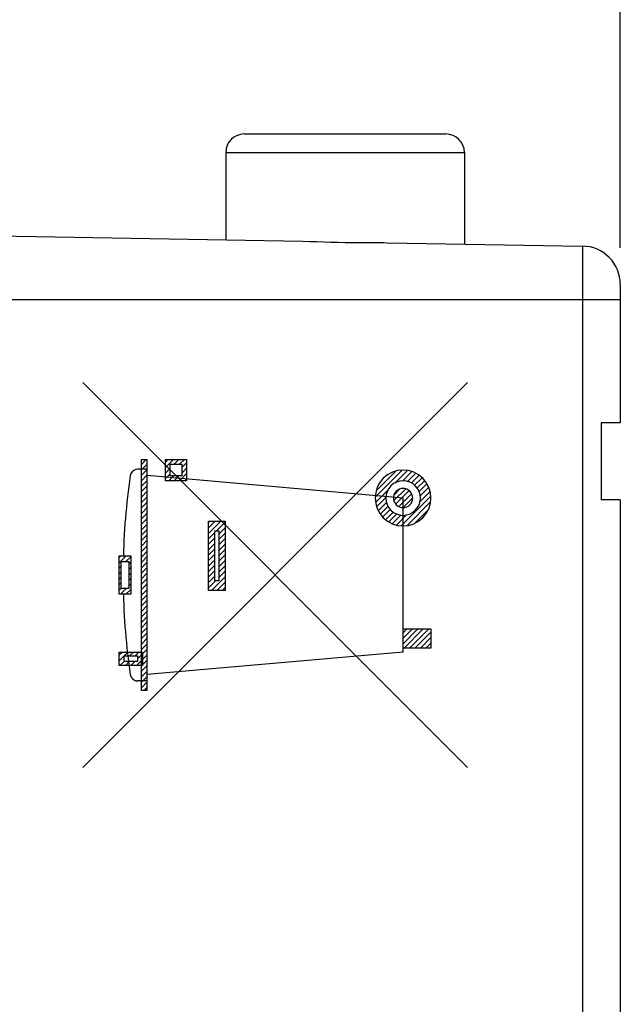
# Model space of a CAD drawing. Units: millimetres. Extents: x -76 to 96, y -25 to 46.
# Drawn here: x -32 to -16, y -1 to 25 of the extents above; entities that cross this region are included whole.
import ezdxf

# ---------------------------------------------------------------- set-up
doc = ezdxf.new("R2010")
doc.units = ezdxf.units.MM
doc.header["$LTSCALE"] = 36.425481
doc.layers.get('0').update_dxf_attribs({"linetype": 'CONTINUOUS'})
doc.styles.get("Standard").update_dxf_attribs({"font": 'txt', "width": 0.8})
doc.dimstyles.new('DIMSTYLE_1', dxfattribs={"dimtxt": 3, "dimasz": 3, "dimexe": 0.18, "dimexo": 0.0625, "dimgap": 0.09, "dimtad": 1, "dimdsep": 46, "dimtxsty": 'STANDARD', "dimblk": '_FILLED', "dimblk1": '_FILLED', "dimblk2": '_FILLED', "dimcen": 0.09, "dimadec": 0, "dimazin": 0, "dimtfac": 1, "dimtofl": 0, "dimtmove": 0, "dimatfit": 3, "dimldrblk": '_FILLED', "dimfxl": 1, "dimtolj": 1, "dimarcsym": 0})

# ---------------------------------------------------------------- blocks, each defined once
blk = doc.blocks.new('_FILLED')
at = {"color": 0, "linetype": 'BYBLOCK'}
blk.add_solid([(0, 0), (-1, 0.3167), (-1, -0.3167)], dxfattribs=at)
blk = doc.blocks.new('*D0')
at = {"color": 0, "linetype": 'CONTINUOUS'}
for p, q in [((-52.241, 24.347), (-52.241, 33.602)), ((-16.241, 18.799), (-16.241, 33.602)), ((-52.241, 32.102), (-34.241, 32.102)), ((-16.241, 32.102), (-34.241, 32.102))]:
    blk.add_line(p, q, dxfattribs=at)
at = {"color": 0, "linetype": 'CONTINUOUS', "xscale": 3, "yscale": 3, "zscale": 3, "rotation": 180}
blk.add_blockref('_FILLED', (-52.241, 32.102), dxfattribs=at)
at = {"color": 0, "linetype": 'CONTINUOUS', "xscale": 3, "yscale": 3, "zscale": 3}
blk.add_blockref('_FILLED', (-16.241, 32.102), dxfattribs=at)
at = {"color": 0, "linetype": 'CONTINUOUS', "width": 0.75}
blk.add_text('36', height=3, dxfattribs=at).set_placement((-36.491, 32.852))
blk = doc.blocks.new('*D1')
at = {"color": 0, "linetype": 'CONTINUOUS'}
for p, q in [((-76.241, 0.159), (-76.241, 43.602)), ((-16.241, 18.648), (-16.241, 43.602)), ((-76.241, 42.102), (-46.241, 42.102)), ((-16.241, 42.102), (-46.241, 42.102))]:
    blk.add_line(p, q, dxfattribs=at)
at = {"color": 0, "linetype": 'CONTINUOUS', "xscale": 3, "yscale": 3, "zscale": 3, "rotation": 180}
blk.add_blockref('_FILLED', (-76.241, 42.102), dxfattribs=at)
at = {"color": 0, "linetype": 'CONTINUOUS', "xscale": 3, "yscale": 3, "zscale": 3}
blk.add_blockref('_FILLED', (-16.241, 42.102), dxfattribs=at)
at = {"color": 0, "linetype": 'CONTINUOUS', "width": 0.785714}
blk.add_text('60', height=3, dxfattribs=at).set_placement((-48.598, 42.852))

msp = doc.modelspace()

# ---------------------------------------------------------------- linework, layer by layer
at = {"color": 0, "linetype": 'CONTINUOUS'}
for p, q in [((-26.011, 21.602), (-20.771, 21.602)), ((-26.491, 21.122), (-26.491, 18.852)), ((-20.291, 21.122), (-20.291, 18.744)), ((-42.241, 19.127), (-24.486, 18.817)), ((-24.486, 18.817), (-24.31, 18.813)), ((-24.31, 18.813), (-24.13, 18.807)), ((-24.13, 18.807), (-23.763, 18.794)), ((-23.763, 18.794), (-23.577, 18.789)), ((-23.577, 18.789), (-23.391, 18.785)), ((-23.391, 18.785), (-23.204, 18.782)), ((-23.204, 18.782), (-23.019, 18.781)), ((-23.019, 18.781), (-22.561, 18.781)), ((-22.561, 18.781), (-22.383, 18.78)), ((-22.383, 18.78), (-22.295, 18.779)), ((-22.295, 18.779), (-17.223, 18.69)), ((-16.241, 17.691), (-16.241, 14.102)), ((-16.241, 14.102), (-16.741, 14.102)), ((-16.741, 14.102), (-16.741, 12.102)), ((-28.682, 13.02), (-28.555, 13.147)), ((-28.057, 13.079), (-27.989, 13.147)), ((-28.057, 12.937), (-27.848, 13.147)), ((-27.831, 13.022), (-27.706, 13.147)), ((-27.69, 13.022), (-27.565, 13.147)), ((-27.632, 12.938), (-27.507, 13.063)), ((-28.682, 12.878), (-28.532, 13.028)), ((-28.682, 12.737), (-28.532, 12.887)), ((-28.057, 12.796), (-27.932, 12.921)), ((-27.632, 12.796), (-27.507, 12.921)), ((-22.605, 12.167), (-21.904, 12.868)), ((-22.57, 12.343), (-22.08, 12.833)), ((-22.101, 12.529), (-21.779, 12.851)), ((-21.903, 12.586), (-21.661, 12.828)), ((-28.682, 12.595), (-28.532, 12.745)), ((-28.682, 12.454), (-28.532, 12.604)), ((-28.057, 12.654), (-27.932, 12.779)), ((-27.973, 12.597), (-27.848, 12.722)), ((-27.832, 12.597), (-27.707, 12.722)), ((-27.69, 12.597), (-27.507, 12.78)), ((-27.549, 12.597), (-27.507, 12.639)), ((-22.4, 12.655), (-22.392, 12.663)), ((-21.769, 12.579), (-21.561, 12.786)), ((-21.674, 12.533), (-21.477, 12.73)), ((-21.587, 12.478), (-21.392, 12.673)), ((-21.524, 12.399), (-21.328, 12.595)), ((-28.682, 12.312), (-28.532, 12.462)), ((-28.682, 12.171), (-28.532, 12.321)), ((-22.588, 12.042), (-22.29, 12.341)), ((-22.118, 12.088), (-21.825, 12.381)), ((-22.11, 12.238), (-21.975, 12.373)), ((-22.072, 11.993), (-21.73, 12.335)), ((-21.472, 12.31), (-21.272, 12.51)), ((-21.459, 12.041), (-21.191, 12.308)), ((-21.445, 12.195), (-21.215, 12.425)), ((-28.682, 12.03), (-28.532, 12.18)), ((-28.682, 11.888), (-28.532, 12.038)), ((-22.565, 11.924), (-22.332, 12.157)), ((-22.524, 11.824), (-22.309, 12.038)), ((-21.996, 11.927), (-21.664, 12.259)), ((-21.927, 11.431), (-21.168, 12.19)), ((-21.885, 11.897), (-21.634, 12.148)), ((-21.772, 11.444), (-21.182, 12.035)), ((-16.241, 12.102), (-16.741, 12.102)), ((-16.241, 12.102), (-16.241, -18.487)), ((-28.682, 11.747), (-28.532, 11.897)), ((-22.467, 11.739), (-22.274, 11.932)), ((-22.41, 11.655), (-22.211, 11.854)), ((-22.332, 11.591), (-22.14, 11.783)), ((-21.579, 11.495), (-21.233, 11.842)), ((-28.682, 11.605), (-28.532, 11.755)), ((-28.682, 11.464), (-28.532, 11.614)), ((-26.938, 11.511), (-26.902, 11.547)), ((-26.938, 11.37), (-26.761, 11.547)), ((-26.938, 11.228), (-26.619, 11.547)), ((-26.728, 11.297), (-26.508, 11.517)), ((-22.247, 11.535), (-22.045, 11.737)), ((-22.163, 11.478), (-21.932, 11.708)), ((-22.045, 11.454), (-21.791, 11.708)), ((-28.682, 11.322), (-28.532, 11.472)), ((-28.682, 11.181), (-28.532, 11.331)), ((-26.673, 11.211), (-26.508, 11.375)), ((-28.682, 11.04), (-28.532, 11.19)), ((-28.682, 10.898), (-28.532, 11.048)), ((-26.938, 11.087), (-26.773, 11.252)), ((-26.938, 10.946), (-26.773, 11.111)), ((-26.673, 11.069), (-26.508, 11.234)), ((-26.673, 10.928), (-26.508, 11.093)), ((-28.682, 10.757), (-28.532, 10.907)), ((-28.682, 10.615), (-28.532, 10.765)), ((-26.938, 10.804), (-26.773, 10.969)), ((-26.938, 10.663), (-26.773, 10.828)), ((-26.673, 10.786), (-26.508, 10.951)), ((-26.673, 10.645), (-26.508, 10.81)), ((-29.257, 10.606), (-29.216, 10.647)), ((-29.257, 10.465), (-29.075, 10.647)), ((-29.083, 10.497), (-28.957, 10.623)), ((-28.682, 10.474), (-28.532, 10.624)), ((-26.938, 10.521), (-26.773, 10.686)), ((-26.938, 10.38), (-26.773, 10.545)), ((-26.673, 10.503), (-26.508, 10.668)), ((-26.673, 10.362), (-26.508, 10.527)), ((-29.257, 10.323), (-29.207, 10.373)), ((-29.257, 10.182), (-29.207, 10.232)), ((-29.007, 10.432), (-28.957, 10.482)), ((-29.007, 10.29), (-28.957, 10.34)), ((-28.682, 10.333), (-28.532, 10.482)), ((-28.682, 10.191), (-28.532, 10.341)), ((-26.938, 10.238), (-26.773, 10.403)), ((-26.938, 10.097), (-26.773, 10.262)), ((-26.673, 10.221), (-26.508, 10.386)), ((-26.673, 10.079), (-26.508, 10.244)), ((-29.257, 10.041), (-29.207, 10.091)), ((-29.007, 10.149), (-28.957, 10.199)), ((-29.007, 10.008), (-28.957, 10.058)), ((-28.682, 10.05), (-28.532, 10.2)), ((-28.682, 9.908), (-28.532, 10.058)), ((-26.938, 9.956), (-26.773, 10.121)), ((-26.938, 9.814), (-26.755, 9.997)), ((-26.863, 9.747), (-26.508, 10.103)), ((-29.257, 9.899), (-29.207, 9.949)), ((-29.257, 9.758), (-29.207, 9.808)), ((-29.226, 9.647), (-29.076, 9.797)), ((-29.085, 9.647), (-28.957, 9.775)), ((-29.007, 9.866), (-28.957, 9.916)), ((-28.682, 9.767), (-28.532, 9.917)), ((-28.682, 9.625), (-28.532, 9.775)), ((-26.722, 9.747), (-26.508, 9.961)), ((-26.581, 9.747), (-26.508, 9.82)), ((-28.682, 9.484), (-28.532, 9.634)), ((-28.682, 9.343), (-28.532, 9.493)), ((-28.682, 9.201), (-28.532, 9.351)), ((-28.682, 9.06), (-28.532, 9.21)), ((-28.682, 8.918), (-28.532, 9.068)), ((-28.682, 8.777), (-28.532, 8.927)), ((-28.682, 8.635), (-28.532, 8.785)), ((-21.884, 8.645), (-21.782, 8.747)), ((-21.884, 8.504), (-21.641, 8.747)), ((-21.884, 8.362), (-21.499, 8.747)), ((-21.858, 8.247), (-21.358, 8.747)), ((-21.717, 8.247), (-21.217, 8.747)), ((-28.682, 8.494), (-28.532, 8.644)), ((-28.682, 8.353), (-28.532, 8.503)), ((-21.575, 8.247), (-21.159, 8.663)), ((-21.434, 8.247), (-21.159, 8.521)), ((-28.782, 7.97), (-28.532, 8.22)), ((-28.682, 8.211), (-28.532, 8.361)), ((-21.292, 8.247), (-21.159, 8.38)), ((-29.257, 8.061), (-29.171, 8.147)), ((-29.257, 7.919), (-29.132, 8.044)), ((-29.129, 8.047), (-29.029, 8.147)), ((-28.988, 8.047), (-28.888, 8.147)), ((-28.846, 8.047), (-28.746, 8.147)), ((-28.813, 7.797), (-28.532, 8.078)), ((-28.682, 7.787), (-28.532, 7.937)), ((-29.238, 7.797), (-29.132, 7.903)), ((-29.096, 7.797), (-28.996, 7.897)), ((-28.955, 7.797), (-28.855, 7.897)), ((-28.682, 7.646), (-28.532, 7.795)), ((-28.682, 7.504), (-28.532, 7.654)), ((-28.682, 7.363), (-28.532, 7.513)), ((-28.682, 7.221), (-28.532, 7.371)), ((-28.615, 7.147), (-28.532, 7.23))]:
    msp.add_line(p, q, dxfattribs=at)
at = {"color": 9, "linetype": 'CONTINUOUS'}
for p, q in [((-26.491, 21.122), (-20.291, 21.122)), ((-17.223, 18.69), (-17.223, -19.487)), ((-52.241, 17.302), (-16.241, 17.302)), ((-20.21, 5.147), (-30.207, 15.147)), ((-20.21, 15.147), (-30.207, 5.147)), ((-28.682, 13.147), (-28.532, 13.147)), ((-28.682, 7.147), (-28.682, 13.147)), ((-28.532, 7.147), (-28.532, 13.147)), ((-28.057, 13.147), (-27.507, 13.147)), ((-28.057, 12.597), (-28.057, 13.147)), ((-27.507, 13.147), (-27.507, 12.597)), ((-28.925, 12.828), (-28.955, 12.78)), ((-28.882, 12.865), (-28.925, 12.828)), ((-28.83, 12.889), (-28.882, 12.865)), ((-28.773, 12.897), (-28.83, 12.889)), ((-28.532, 12.897), (-28.773, 12.897)), ((-27.932, 13.022), (-27.632, 13.022)), ((-27.932, 12.722), (-27.932, 13.022)), ((-27.632, 13.022), (-27.632, 12.722)), ((-22.16, 12.817), (-22.285, 12.751)), ((-22.025, 12.858), (-22.16, 12.817)), ((-21.884, 12.872), (-22.025, 12.858)), ((-21.741, 12.858), (-21.884, 12.872)), ((-21.606, 12.816), (-21.741, 12.858)), ((-21.481, 12.749), (-21.606, 12.816)), ((-28.991, 12.588), (-29.009, 12.45)), ((-28.971, 12.726), (-28.991, 12.588)), ((-28.955, 12.78), (-28.971, 12.726)), ((-21.884, 12.147), (-28.532, 12.729)), ((-27.507, 12.597), (-28.057, 12.597)), ((-27.632, 12.722), (-27.932, 12.722)), ((-22.487, 12.55), (-22.553, 12.426)), ((-22.397, 12.66), (-22.487, 12.55)), ((-22.285, 12.751), (-22.397, 12.66)), ((-22.056, 12.563), (-22.133, 12.522)), ((-21.972, 12.588), (-22.056, 12.563)), ((-21.884, 12.597), (-21.972, 12.588)), ((-21.795, 12.588), (-21.884, 12.597)), ((-21.711, 12.562), (-21.795, 12.588)), ((-21.634, 12.521), (-21.711, 12.562)), ((-21.372, 12.66), (-21.481, 12.749)), ((-21.28, 12.548), (-21.372, 12.66)), ((-21.214, 12.423), (-21.28, 12.548)), ((-29.026, 12.312), (-29.043, 12.174)), ((-29.009, 12.45), (-29.026, 12.312)), ((-22.595, 12.29), (-22.609, 12.147)), ((-22.553, 12.426), (-22.595, 12.29)), ((-22.3, 12.32), (-22.325, 12.236)), ((-22.258, 12.397), (-22.3, 12.32)), ((-22.202, 12.465), (-22.258, 12.397)), ((-22.133, 12.522), (-22.202, 12.465)), ((-22.092, 12.286), (-22.115, 12.243)), ((-22.061, 12.324), (-22.092, 12.286)), ((-22.023, 12.355), (-22.061, 12.324)), ((-21.979, 12.378), (-22.023, 12.355)), ((-21.933, 12.392), (-21.979, 12.378)), ((-21.884, 12.397), (-21.933, 12.392)), ((-21.835, 12.392), (-21.884, 12.397)), ((-21.788, 12.378), (-21.835, 12.392)), ((-21.745, 12.355), (-21.788, 12.378)), ((-21.707, 12.324), (-21.745, 12.355)), ((-21.676, 12.285), (-21.707, 12.324)), ((-21.653, 12.242), (-21.676, 12.285)), ((-21.566, 12.465), (-21.634, 12.521)), ((-21.509, 12.396), (-21.566, 12.465)), ((-21.468, 12.318), (-21.509, 12.396)), ((-21.443, 12.234), (-21.468, 12.318)), ((-21.173, 12.288), (-21.214, 12.423)), ((-21.159, 12.147), (-21.173, 12.288)), ((-29.058, 12.035), (-29.072, 11.897)), ((-29.043, 12.174), (-29.058, 12.035)), ((-22.609, 12.147), (-22.595, 12.006)), ((-22.325, 12.236), (-22.334, 12.147)), ((-22.334, 12.147), (-22.325, 12.06)), ((-22.325, 12.06), (-22.3, 11.976)), ((-22.129, 12.196), (-22.134, 12.147)), ((-22.134, 12.147), (-22.129, 12.098)), ((-22.115, 12.243), (-22.129, 12.196)), ((-22.129, 12.098), (-22.115, 12.052)), ((-22.115, 12.052), (-22.092, 12.009)), ((-21.884, 8.147), (-21.884, 12.147)), ((-21.676, 12.008), (-21.653, 12.051)), ((-21.639, 12.196), (-21.653, 12.242)), ((-21.653, 12.051), (-21.639, 12.098)), ((-21.634, 12.147), (-21.639, 12.196)), ((-21.639, 12.098), (-21.634, 12.147)), ((-21.469, 11.974), (-21.443, 12.058)), ((-21.434, 12.147), (-21.443, 12.234)), ((-21.443, 12.058), (-21.434, 12.147)), ((-21.174, 12.004), (-21.159, 12.147)), ((-29.072, 11.897), (-29.085, 11.758)), ((-22.595, 12.006), (-22.554, 11.871)), ((-22.554, 11.871), (-22.488, 11.746)), ((-22.3, 11.976), (-22.259, 11.898)), ((-22.259, 11.898), (-22.202, 11.829)), ((-22.202, 11.829), (-22.134, 11.773)), ((-22.134, 11.773), (-22.057, 11.732)), ((-22.092, 12.009), (-22.061, 11.97)), ((-22.061, 11.97), (-22.023, 11.939)), ((-22.023, 11.939), (-21.98, 11.916)), ((-21.98, 11.916), (-21.934, 11.902)), ((-21.934, 11.902), (-21.884, 11.897)), ((-21.884, 11.897), (-21.836, 11.902)), ((-21.836, 11.902), (-21.789, 11.916)), ((-21.789, 11.916), (-21.746, 11.939)), ((-21.746, 11.939), (-21.707, 11.97)), ((-21.713, 11.731), (-21.635, 11.772)), ((-21.707, 11.97), (-21.676, 12.008)), ((-21.635, 11.772), (-21.566, 11.829)), ((-21.566, 11.829), (-21.51, 11.897)), ((-21.51, 11.897), (-21.469, 11.974)), ((-21.282, 11.744), (-21.215, 11.868)), ((-21.215, 11.868), (-21.174, 12.004)), ((-29.097, 11.62), (-29.108, 11.481)), ((-29.085, 11.758), (-29.097, 11.62)), ((-26.938, 11.547), (-26.508, 11.547)), ((-26.938, 9.747), (-26.938, 11.547)), ((-26.508, 11.547), (-26.508, 9.747)), ((-22.488, 11.746), (-22.397, 11.634)), ((-22.397, 11.634), (-22.287, 11.545)), ((-22.287, 11.545), (-22.163, 11.478)), ((-22.057, 11.732), (-21.973, 11.706)), ((-21.973, 11.706), (-21.884, 11.697)), ((-21.884, 11.697), (-21.797, 11.706)), ((-21.797, 11.706), (-21.713, 11.731)), ((-21.608, 11.477), (-21.483, 11.543)), ((-21.483, 11.543), (-21.372, 11.634)), ((-21.372, 11.634), (-21.282, 11.744)), ((-29.117, 11.342), (-29.126, 11.203)), ((-29.108, 11.481), (-29.117, 11.342)), ((-26.773, 11.297), (-26.673, 11.297)), ((-26.773, 9.997), (-26.773, 11.297)), ((-26.673, 11.297), (-26.673, 9.997)), ((-22.163, 11.478), (-22.027, 11.436)), ((-22.027, 11.436), (-21.884, 11.422)), ((-21.884, 11.422), (-21.743, 11.436)), ((-21.743, 11.436), (-21.608, 11.477)), ((-29.134, 11.064), (-29.14, 10.925)), ((-29.126, 11.203), (-29.134, 11.064)), ((-29.146, 10.786), (-29.15, 10.647)), ((-29.14, 10.925), (-29.146, 10.786)), ((-29.257, 10.647), (-28.957, 10.647)), ((-29.257, 9.647), (-29.257, 10.647)), ((-29.207, 10.497), (-29.007, 10.497)), ((-29.207, 9.797), (-29.207, 10.497)), ((-29.007, 10.497), (-29.007, 9.797)), ((-28.957, 10.647), (-28.957, 9.647)), ((-26.673, 9.997), (-26.773, 9.997)), ((-29.007, 9.797), (-29.207, 9.797)), ((-26.508, 9.747), (-26.938, 9.747)), ((-28.957, 9.647), (-29.257, 9.647)), ((-29.15, 9.647), (-29.146, 9.508)), ((-29.146, 9.508), (-29.14, 9.369)), ((-29.14, 9.369), (-29.134, 9.23)), ((-29.134, 9.23), (-29.126, 9.091)), ((-29.126, 9.091), (-29.117, 8.952)), ((-29.117, 8.952), (-29.108, 8.813)), ((-29.108, 8.813), (-29.097, 8.674)), ((-21.884, 8.747), (-21.159, 8.747)), ((-21.159, 8.747), (-21.159, 8.247)), ((-29.097, 8.674), (-29.085, 8.536)), ((-29.085, 8.536), (-29.072, 8.397)), ((-29.072, 8.397), (-29.058, 8.259)), ((-29.058, 8.259), (-29.043, 8.12)), ((-21.159, 8.247), (-21.884, 8.247)), ((-29.257, 8.147), (-28.657, 8.147)), ((-29.257, 7.797), (-29.257, 8.147)), ((-29.132, 8.047), (-28.782, 8.047)), ((-29.132, 7.897), (-29.132, 8.047)), ((-29.043, 8.12), (-29.026, 7.982)), ((-29.026, 7.982), (-29.009, 7.844)), ((-28.782, 8.047), (-28.782, 7.897)), ((-28.657, 8.147), (-28.657, 7.797)), ((-21.884, 8.147), (-28.532, 7.565)), ((-28.657, 7.797), (-29.257, 7.797)), ((-28.782, 7.897), (-29.132, 7.897)), ((-29.009, 7.844), (-28.991, 7.706)), ((-28.991, 7.706), (-28.971, 7.568)), ((-28.971, 7.568), (-28.97, 7.562)), ((-28.97, 7.562), (-28.969, 7.556)), ((-28.969, 7.556), (-28.968, 7.55)), ((-28.968, 7.55), (-28.966, 7.544)), ((-28.966, 7.544), (-28.964, 7.538)), ((-28.964, 7.538), (-28.962, 7.532)), ((-28.962, 7.532), (-28.96, 7.526)), ((-28.96, 7.526), (-28.958, 7.52)), ((-28.958, 7.52), (-28.955, 7.514)), ((-28.955, 7.514), (-28.953, 7.508)), ((-28.953, 7.508), (-28.95, 7.503)), ((-28.95, 7.503), (-28.947, 7.497)), ((-28.947, 7.497), (-28.943, 7.491)), ((-28.943, 7.491), (-28.94, 7.486)), ((-28.94, 7.486), (-28.936, 7.481)), ((-28.936, 7.481), (-28.933, 7.476)), ((-28.933, 7.476), (-28.929, 7.471)), ((-28.929, 7.471), (-28.925, 7.466)), ((-28.925, 7.466), (-28.92, 7.461)), ((-28.92, 7.461), (-28.916, 7.457)), ((-28.916, 7.457), (-28.911, 7.452)), ((-28.911, 7.452), (-28.907, 7.448)), ((-28.907, 7.448), (-28.902, 7.444)), ((-28.902, 7.444), (-28.897, 7.44)), ((-28.897, 7.44), (-28.892, 7.436)), ((-28.892, 7.436), (-28.887, 7.432)), ((-28.887, 7.432), (-28.882, 7.429)), ((-28.882, 7.429), (-28.876, 7.425)), ((-28.876, 7.425), (-28.871, 7.422)), ((-28.871, 7.422), (-28.865, 7.419)), ((-28.865, 7.419), (-28.859, 7.416)), ((-28.859, 7.416), (-28.854, 7.414)), ((-28.854, 7.414), (-28.848, 7.411)), ((-28.848, 7.411), (-28.842, 7.409)), ((-28.842, 7.409), (-28.836, 7.407)), ((-28.836, 7.407), (-28.83, 7.405)), ((-28.83, 7.405), (-28.824, 7.403)), ((-28.824, 7.403), (-28.817, 7.402)), ((-28.817, 7.402), (-28.811, 7.401)), ((-28.811, 7.401), (-28.805, 7.4)), ((-28.805, 7.4), (-28.799, 7.399)), ((-28.799, 7.399), (-28.792, 7.398)), ((-28.792, 7.398), (-28.786, 7.397)), ((-28.786, 7.397), (-28.78, 7.397)), ((-28.78, 7.397), (-28.773, 7.397)), ((-28.532, 7.397), (-28.773, 7.397)), ((-28.532, 7.147), (-28.682, 7.147))]:
    msp.add_line(p, q, dxfattribs=at)
at = {"color": 0, "linetype": 'CONTINUOUS'}
for centre, radius, start, end in [((-26.011, 21.122), 0.48, 90, 180), ((-20.771, 21.122), 0.48, 0, 90), ((-17.241, 17.691), 1, 0, 89)]:
    msp.add_arc(centre, radius, start, end, dxfattribs=at)

# ---------------------------------------------------------------- dimensions: what is measured, and where the dimension line sits
for base, p1, p2, picture, middle in [((-76.241, 42.102), (-16.241, 18.648), (-76.241, 0.159), '*D1', (-46.241, 44.352)), ((-52.241, 32.102), (-16.241, 18.799), (-52.241, 24.347), '*D0', (-34.241, 34.352))]:
    dim = msp.add_linear_dim(base=base, p1=p1, p2=p2, angle=180, dimstyle='DIMSTYLE_1', dxfattribs=at)
    dim.commit()
    dim.dimension.update_dxf_attribs({"geometry": picture, "text_midpoint": middle, "dimtype": 160})

doc.saveas('drawing.dxf')
